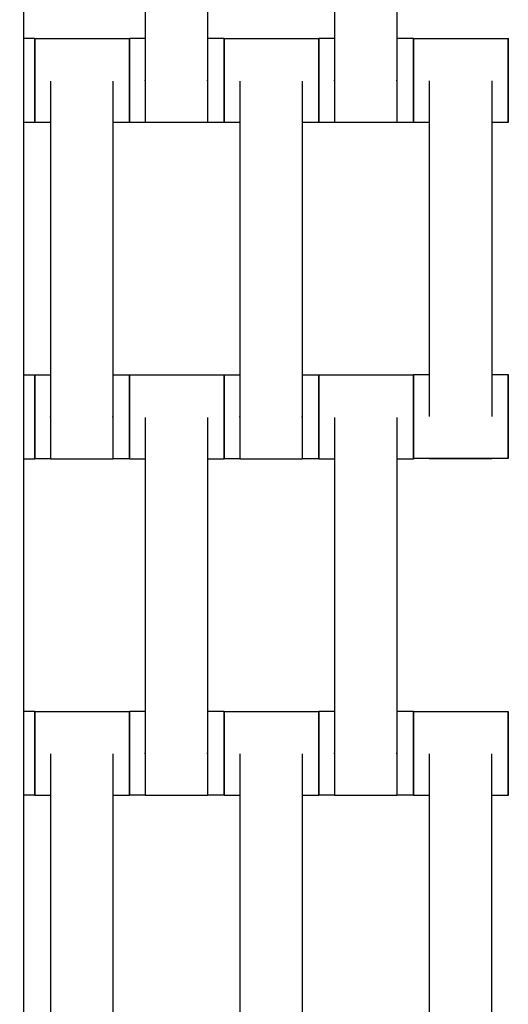
# Model space of a CAD drawing. Units: centimetres. Extents: x -329 to 321, y -319 to 331.
# Drawn here: x 21 to 33, y -111 to -87 of the extents above; entities that cross this region are included whole.
import ezdxf

# ---------------------------------------------------------------- set-up
doc = ezdxf.new("R2010")
doc.units = ezdxf.units.CM
doc.layers.add('Make2D$Adnotacja', color=7, linetype='Continuous', true_color=0x000000)
doc.layers.add('Make2D$Widoczne$Krzywe', color=7, linetype='Continuous', true_color=0x000000)
doc.styles.add('Arial Normalny', font='arial.ttf')
doc.dimstyles.new('TRAMPOL', dxfattribs={"dimscale": 1.1, "dimtxt": 7, "dimasz": 10, "dimexe": 5, "dimexo": 5, "dimgap": 1.1, "dimtad": 1, "dimtoh": 1, "dimdec": 0, "dimzin": 1, "dimdsep": 46, "dimtxsty": 'Arial Normalny', "dimcen": 5, "dimazin": 1, "dimtfac": 1, "dimtdec": 4, "dimtix": 1, "dimtofl": 0, "dimtmove": 1, "dimatfit": 3, "dimfxl": 10, "dimtolj": 1, "dimtzin": 1, "dimarcsym": 0})

# ---------------------------------------------------------------- blocks, each defined once
blk = doc.blocks.new('*D1')
at = {"layer": 'Defpoints', "color": 0}
for p in [(213.775, 247.938), (-220.948, -235.296)]:
    blk.add_point(p, dxfattribs=at)
at = {"layer": 'Make2D$Adnotacja', "color": 0, "lineweight": -2}
for p, q in [((235.127, 271.673), (221.132, 256.116)), ((261.677, 271.673), (235.127, 271.673))]:
    blk.add_line(p, q, dxfattribs=at)
at = {"layer": 'Make2D$Adnotacja', "color": 0}
for p, q in [((-3.587, 0.821), (-3.587, 11.821)), ((-9.087, 6.321), (1.913, 6.321))]:
    blk.add_line(p, q, dxfattribs=at)
blk.add_solid([(219.769, 257.342), (222.495, 254.89), (213.775, 247.938)], dxfattribs=at)
at = {"layer": 'Make2D$Adnotacja', "color": 0, "insert": (249.007, 277.027), "char_height": 7.7, "attachment_point": 5, "style": 'Arial Normalny'}
blk.add_mtext('\\A1;%%c650', dxfattribs=at)
blk = doc.blocks.new('*D2')
at = {"layer": 'Defpoints', "color": 0}
for p in [(86.954, 125.538), (-94.504, -112.103)]:
    blk.add_point(p, dxfattribs=at)
at = {"layer": 'Make2D$Adnotacja', "color": 0, "lineweight": -2}
for p, q in [((107.833, 152.882), (93.63, 134.281)), ((134.384, 152.882), (107.833, 152.882))]:
    blk.add_line(p, q, dxfattribs=at)
at = {"layer": 'Make2D$Adnotacja', "color": 0}
for p, q in [((-3.775, 1.218), (-3.775, 12.218)), ((-9.275, 6.718), (1.725, 6.718))]:
    blk.add_line(p, q, dxfattribs=at)
blk.add_solid([(92.173, 135.394), (95.087, 133.168), (86.954, 125.538)], dxfattribs=at)
at = {"layer": 'Make2D$Adnotacja', "color": 0, "insert": (121.714, 158.236), "char_height": 7.7, "attachment_point": 5, "style": 'Arial Normalny'}
blk.add_mtext('\\A1;Ø300', dxfattribs=at)

msp = doc.modelspace()

# ---------------------------------------------------------------- linework, layer by layer
at = {"layer": 'Make2D$Widoczne$Krzywe', "color": 6, "lineweight": -3, "true_color": 0xff00ff}
msp.add_rational_spline([(321.413, 6.321), (321.413, 331.321), (-3.587, 331.321), (-328.587, 331.321), (-328.587, 6.321), (-328.587, -318.679), (-3.587, -318.679), (321.413, -318.679), (321.413, 6.321)], [1, 0.707106781187, 1, 0.707106781187, 1, 0.707106781187, 1, 0.707106781187, 1], degree=2, knots=[0, 0, 0, 510.508806, 510.508806, 1021.017612, 1021.017612, 1531.526419, 1531.526419, 2042.035225, 2042.035225, 2042.035225], dxfattribs=at)
at = {"layer": 'Make2D$Widoczne$Krzywe', "color": 12, "lineweight": -3, "true_color": 0xbf0000}
msp.add_open_spline([(21.397, -115.929), (21.397, -67.213), (21.397, -18.496)], degree=2, dxfattribs=at)
for points, weights in [([(86.993, -79.631), (50.045, -118.442), (-3.541, -118.442)], [1, 0.919106673242, 1]), ([(87.009, -80.338), (50.168, -118.729), (-3.041, -118.941)], [1, 0.920669135313, 1]), ([(-3.541, -143.442), (60.762, -143.442), (105.099, -96.869)], [1, 0.919106673242, 1]), ([(-3.041, -142.941), (60.456, -142.729), (104.392, -96.886)], [1, 0.920419291196, 1])]:
    msp.add_rational_spline(points, weights, degree=2, dxfattribs=at)
at = {"layer": 'Make2D$Widoczne$Krzywe', "color": 18, "lineweight": -3, "true_color": 0x000000}
for points in [[(24.277, -80.645), (24.277, -84.635), (24.277, -88.624)], [(25.762, -80.645), (25.762, -84.635), (25.762, -88.624)], [(28.777, -80.645), (28.777, -84.635), (28.777, -88.624)], [(30.262, -80.645), (30.262, -84.635), (30.262, -88.624)], [(21.398, -87.628), (21.526, -87.628), (21.653, -87.628)], [(21.655, -87.635), (22.779, -87.635), (23.903, -87.635)], [(23.905, -87.628), (24.091, -87.628), (24.277, -87.628)], [(25.762, -87.628), (25.958, -87.628), (26.153, -87.628)], [(26.155, -87.635), (27.279, -87.635), (28.403, -87.635)], [(28.405, -87.628), (28.591, -87.628), (28.777, -87.628)], [(30.262, -87.628), (30.458, -87.628), (30.653, -87.628)], [(30.657, -87.63), (31.781, -87.63), (32.906, -87.63)], [(22.027, -88.645), (22.027, -92.635), (22.027, -96.624)], [(23.512, -88.645), (23.512, -92.635), (23.512, -96.624)], [(26.527, -88.645), (26.527, -92.635), (26.527, -96.624)], [(28.012, -88.645), (28.012, -92.635), (28.012, -96.624)], [(31.029, -88.64), (31.029, -92.63), (31.029, -96.619)], [(32.514, -88.64), (32.514, -92.63), (32.514, -96.619)], [(21.653, -89.628), (21.525, -89.628), (21.397, -89.628)], [(22.027, -89.634), (21.841, -89.634), (21.655, -89.634)], [(23.903, -89.634), (23.708, -89.634), (23.512, -89.634)], [(24.277, -89.628), (24.091, -89.628), (23.905, -89.628)], [(25.762, -89.635), (25.019, -89.635), (24.277, -89.635)], [(26.153, -89.628), (25.958, -89.628), (25.762, -89.628)], [(26.527, -89.634), (26.341, -89.634), (26.155, -89.634)], [(28.403, -89.634), (28.208, -89.634), (28.012, -89.634)], [(28.777, -89.628), (28.591, -89.628), (28.405, -89.628)], [(30.262, -89.635), (29.519, -89.635), (28.777, -89.635)], [(30.653, -89.628), (30.458, -89.628), (30.262, -89.628)], [(31.029, -89.629), (30.843, -89.629), (30.657, -89.629)], [(32.906, -89.629), (32.71, -89.629), (32.514, -89.629)], [(21.397, -95.635), (21.525, -95.635), (21.653, -95.635)], [(21.655, -95.628), (21.841, -95.628), (22.027, -95.628)], [(23.512, -95.628), (23.708, -95.628), (23.903, -95.628)], [(23.905, -95.635), (25.029, -95.635), (26.153, -95.635)], [(26.155, -95.628), (26.341, -95.628), (26.527, -95.628)], [(28.012, -95.628), (28.208, -95.628), (28.403, -95.628)], [(28.405, -95.635), (29.529, -95.635), (30.653, -95.635)], [(30.657, -95.623), (30.843, -95.623), (31.029, -95.623)], [(32.514, -95.623), (32.71, -95.623), (32.906, -95.623)], [(24.277, -96.645), (24.277, -100.635), (24.277, -104.624)], [(25.762, -96.645), (25.762, -100.635), (25.762, -104.624)], [(28.777, -96.645), (28.777, -100.635), (28.777, -104.624)], [(30.262, -96.645), (30.262, -100.635), (30.262, -104.624)], [(21.653, -97.634), (21.525, -97.634), (21.397, -97.634)], [(22.027, -97.628), (21.841, -97.628), (21.655, -97.628)], [(23.512, -97.635), (22.769, -97.635), (22.027, -97.635)], [(23.903, -97.628), (23.708, -97.628), (23.512, -97.628)], [(24.277, -97.634), (24.091, -97.634), (23.905, -97.634)], [(26.153, -97.634), (25.958, -97.634), (25.762, -97.634)], [(26.527, -97.628), (26.341, -97.628), (26.155, -97.628)], [(28.012, -97.635), (27.269, -97.635), (26.527, -97.635)], [(28.403, -97.628), (28.208, -97.628), (28.012, -97.628)], [(28.777, -97.634), (28.591, -97.634), (28.405, -97.634)], [(30.653, -97.634), (30.458, -97.634), (30.262, -97.634)], [(32.906, -97.623), (31.781, -97.623), (30.657, -97.623)], [(32.514, -97.63), (31.771, -97.63), (31.029, -97.63)], [(21.398, -103.628), (21.525, -103.628), (21.653, -103.628)], [(21.655, -103.635), (22.779, -103.635), (23.903, -103.635)], [(23.905, -103.628), (24.091, -103.628), (24.277, -103.628)], [(25.762, -103.628), (25.958, -103.628), (26.153, -103.628)], [(26.155, -103.635), (27.279, -103.635), (28.403, -103.635)], [(28.405, -103.628), (28.591, -103.628), (28.777, -103.628)], [(30.262, -103.628), (30.458, -103.628), (30.653, -103.628)], [(30.655, -103.635), (31.779, -103.635), (32.903, -103.635)], [(22.027, -104.645), (22.027, -108.635), (22.027, -112.624)], [(23.512, -104.645), (23.512, -108.635), (23.512, -112.624)], [(26.527, -104.645), (26.527, -108.635), (26.527, -112.624)], [(28.012, -104.645), (28.012, -108.635), (28.012, -112.624)], [(31.027, -104.645), (31.027, -108.635), (31.027, -112.624)], [(32.512, -104.645), (32.512, -108.635), (32.512, -112.624)], [(21.653, -105.628), (21.525, -105.628), (21.397, -105.628)], [(22.027, -105.634), (21.841, -105.634), (21.655, -105.634)], [(23.903, -105.634), (23.708, -105.634), (23.512, -105.634)], [(24.277, -105.628), (24.091, -105.628), (23.905, -105.628)], [(25.762, -105.635), (25.019, -105.635), (24.277, -105.635)], [(26.153, -105.628), (25.958, -105.628), (25.762, -105.628)], [(26.527, -105.634), (26.341, -105.634), (26.155, -105.634)], [(28.403, -105.634), (28.208, -105.634), (28.012, -105.634)], [(28.777, -105.628), (28.591, -105.628), (28.405, -105.628)], [(30.262, -105.635), (29.519, -105.635), (28.777, -105.635)], [(30.653, -105.628), (30.458, -105.628), (30.262, -105.628)], [(31.027, -105.634), (30.841, -105.634), (30.655, -105.634)], [(32.903, -105.634), (32.708, -105.634), (32.512, -105.634)]]:
    msp.add_open_spline(points, degree=2, dxfattribs=at)
for points, weights, knots in [([(21.653, -87.628), (21.653, -87.628), (21.653, -88.628), (21.653, -89.628), (21.653, -89.628)], [1, 0.707106781187, 1, 0.707106781187, 1], [-47.123897, -47.123897, -47.123897, -31.415931, -31.415931, -15.707966, -15.707966, -15.707966]), ([(21.655, -87.635), (21.654, -87.635), (21.654, -88.634), (21.654, -89.634), (21.655, -89.634)], [1, 0.707106781187, 1, 0.707106781187, 1], [-47.123897, -47.123897, -47.123897, -31.415931, -31.415931, -15.707966, -15.707966, -15.707966]), ([(23.903, -87.635), (23.903, -87.635), (23.903, -88.634), (23.903, -89.634), (23.903, -89.634)], [1, 0.707106781187, 1, 0.707106781187, 1], [-47.123897, -47.123897, -47.123897, -31.415931, -31.415931, -15.707966, -15.707966, -15.707966]), ([(23.905, -87.628), (23.904, -87.628), (23.904, -88.628), (23.904, -89.628), (23.905, -89.628)], [1, 0.707106781187, 1, 0.707106781187, 1], [-47.123897, -47.123897, -47.123897, -31.415931, -31.415931, -15.707966, -15.707966, -15.707966]), ([(26.153, -87.628), (26.153, -87.628), (26.153, -88.628), (26.153, -89.628), (26.153, -89.628)], [1, 0.707106781187, 1, 0.707106781187, 1], [-47.123897, -47.123897, -47.123897, -31.415931, -31.415931, -15.707966, -15.707966, -15.707966]), ([(26.155, -87.635), (26.154, -87.635), (26.154, -88.634), (26.154, -89.634), (26.155, -89.634)], [1, 0.707106781187, 1, 0.707106781187, 1], [-47.123897, -47.123897, -47.123897, -31.415931, -31.415931, -15.707966, -15.707966, -15.707966]), ([(28.403, -87.635), (28.403, -87.635), (28.403, -88.634), (28.403, -89.634), (28.403, -89.634)], [1, 0.707106781187, 1, 0.707106781187, 1], [-47.123897, -47.123897, -47.123897, -31.415931, -31.415931, -15.707966, -15.707966, -15.707966]), ([(28.405, -87.628), (28.404, -87.628), (28.404, -88.628), (28.404, -89.628), (28.405, -89.628)], [1, 0.707106781187, 1, 0.707106781187, 1], [-47.123897, -47.123897, -47.123897, -31.415931, -31.415931, -15.707966, -15.707966, -15.707966]), ([(30.653, -87.628), (30.653, -87.628), (30.653, -88.628), (30.653, -89.628), (30.653, -89.628)], [1, 0.707106781187, 1, 0.707106781187, 1], [-47.123897, -47.123897, -47.123897, -31.415931, -31.415931, -15.707966, -15.707966, -15.707966]), ([(30.657, -87.63), (30.656, -87.63), (30.656, -88.629), (30.656, -89.629), (30.657, -89.629)], [1, 0.707106781187, 1, 0.707106781187, 1], [-47.123897, -47.123897, -47.123897, -31.415931, -31.415931, -15.707966, -15.707966, -15.707966]), ([(32.906, -87.63), (32.905, -87.63), (32.905, -88.629), (32.905, -89.629), (32.906, -89.629)], [1, 0.707106781187, 1, 0.707106781187, 1], [-47.123897, -47.123897, -47.123897, -31.415931, -31.415931, -15.707966, -15.707966, -15.707966]), ([(24.277, -88.624), (24.277, -88.629), (24.277, -88.635), (24.277, -89.635), (24.277, -89.635)], [0.99545943481, 0.997711841715, 1, 0.707106781187, 1], [-31.53865, -31.53865, -31.53865, -31.415935, -31.415935, -15.707968, -15.707968, -15.707968]), ([(25.762, -88.624), (25.762, -88.629), (25.762, -88.635), (25.762, -89.635), (25.762, -89.635)], [0.99545943481, 0.997711841715, 1, 0.707106781187, 1], [-31.53865, -31.53865, -31.53865, -31.415935, -31.415935, -15.707968, -15.707968, -15.707968]), ([(28.777, -88.624), (28.777, -88.629), (28.777, -88.635), (28.777, -89.635), (28.777, -89.635)], [0.99545943481, 0.997711841715, 1, 0.707106781187, 1], [-31.53865, -31.53865, -31.53865, -31.415935, -31.415935, -15.707968, -15.707968, -15.707968]), ([(30.262, -88.624), (30.262, -88.629), (30.262, -88.635), (30.262, -89.635), (30.262, -89.635)], [0.99545943481, 0.997711841715, 1, 0.707106781187, 1], [-31.53865, -31.53865, -31.53865, -31.415935, -31.415935, -15.707968, -15.707968, -15.707968]), ([(21.653, -95.635), (21.653, -95.635), (21.653, -96.634), (21.653, -97.634), (21.653, -97.634)], [1, 0.707106781187, 1, 0.707106781187, 1], [-47.123897, -47.123897, -47.123897, -31.415931, -31.415931, -15.707966, -15.707966, -15.707966]), ([(21.655, -95.628), (21.654, -95.628), (21.654, -96.628), (21.654, -97.628), (21.655, -97.628)], [1, 0.707106781187, 1, 0.707106781187, 1], [-47.123897, -47.123897, -47.123897, -31.415931, -31.415931, -15.707966, -15.707966, -15.707966]), ([(23.903, -95.628), (23.903, -95.628), (23.903, -96.628), (23.903, -97.628), (23.903, -97.628)], [1, 0.707106781187, 1, 0.707106781187, 1], [-47.123897, -47.123897, -47.123897, -31.415931, -31.415931, -15.707966, -15.707966, -15.707966]), ([(23.905, -95.635), (23.904, -95.635), (23.904, -96.634), (23.904, -97.634), (23.905, -97.634)], [1, 0.707106781187, 1, 0.707106781187, 1], [-47.123897, -47.123897, -47.123897, -31.415931, -31.415931, -15.707966, -15.707966, -15.707966]), ([(26.153, -95.635), (26.153, -95.635), (26.153, -96.634), (26.153, -97.634), (26.153, -97.634)], [1, 0.707106781187, 1, 0.707106781187, 1], [-47.123897, -47.123897, -47.123897, -31.415931, -31.415931, -15.707966, -15.707966, -15.707966]), ([(26.155, -95.628), (26.154, -95.628), (26.154, -96.628), (26.154, -97.628), (26.155, -97.628)], [1, 0.707106781187, 1, 0.707106781187, 1], [-47.123897, -47.123897, -47.123897, -31.415931, -31.415931, -15.707966, -15.707966, -15.707966]), ([(28.403, -95.628), (28.403, -95.628), (28.403, -96.628), (28.403, -97.628), (28.403, -97.628)], [1, 0.707106781187, 1, 0.707106781187, 1], [-47.123897, -47.123897, -47.123897, -31.415931, -31.415931, -15.707966, -15.707966, -15.707966]), ([(28.405, -95.635), (28.404, -95.635), (28.404, -96.634), (28.404, -97.634), (28.405, -97.634)], [1, 0.707106781187, 1, 0.707106781187, 1], [-47.123897, -47.123897, -47.123897, -31.415931, -31.415931, -15.707966, -15.707966, -15.707966]), ([(30.653, -95.635), (30.653, -95.635), (30.653, -96.634), (30.653, -97.634), (30.653, -97.634)], [1, 0.707106781187, 1, 0.707106781187, 1], [-47.123897, -47.123897, -47.123897, -31.415931, -31.415931, -15.707966, -15.707966, -15.707966]), ([(30.657, -95.623), (30.656, -95.623), (30.656, -96.623), (30.656, -97.623), (30.657, -97.623)], [1, 0.707106781187, 1, 0.707106781187, 1], [-47.123897, -47.123897, -47.123897, -31.415931, -31.415931, -15.707966, -15.707966, -15.707966]), ([(32.906, -95.623), (32.905, -95.623), (32.905, -96.623), (32.905, -97.623), (32.906, -97.623)], [1, 0.707106781187, 1, 0.707106781187, 1], [-47.123897, -47.123897, -47.123897, -31.415931, -31.415931, -15.707966, -15.707966, -15.707966]), ([(22.027, -96.624), (22.027, -96.629), (22.027, -96.635), (22.027, -97.635), (22.027, -97.635)], [0.99545943481, 0.997711841715, 1, 0.707106781187, 1], [-31.53865, -31.53865, -31.53865, -31.415935, -31.415935, -15.707968, -15.707968, -15.707968]), ([(23.512, -96.624), (23.512, -96.629), (23.512, -96.635), (23.512, -97.635), (23.512, -97.635)], [0.99545943481, 0.997711841715, 1, 0.707106781187, 1], [-31.53865, -31.53865, -31.53865, -31.415935, -31.415935, -15.707968, -15.707968, -15.707968]), ([(26.527, -96.624), (26.527, -96.629), (26.527, -96.635), (26.527, -97.635), (26.527, -97.635)], [0.99545943481, 0.997711841715, 1, 0.707106781187, 1], [-31.53865, -31.53865, -31.53865, -31.415935, -31.415935, -15.707968, -15.707968, -15.707968]), ([(28.012, -96.624), (28.012, -96.629), (28.012, -96.635), (28.012, -97.635), (28.012, -97.635)], [0.99545943481, 0.997711841715, 1, 0.707106781187, 1], [-31.53865, -31.53865, -31.53865, -31.415935, -31.415935, -15.707968, -15.707968, -15.707968]), ([(21.653, -103.628), (21.653, -103.628), (21.653, -104.628), (21.653, -105.628), (21.653, -105.628)], [1, 0.707106781187, 1, 0.707106781187, 1], [-47.123897, -47.123897, -47.123897, -31.415931, -31.415931, -15.707966, -15.707966, -15.707966]), ([(21.655, -103.635), (21.654, -103.635), (21.654, -104.634), (21.654, -105.634), (21.655, -105.634)], [1, 0.707106781187, 1, 0.707106781187, 1], [-47.123897, -47.123897, -47.123897, -31.415931, -31.415931, -15.707966, -15.707966, -15.707966]), ([(23.903, -103.635), (23.903, -103.635), (23.903, -104.634), (23.903, -105.634), (23.903, -105.634)], [1, 0.707106781187, 1, 0.707106781187, 1], [-47.123897, -47.123897, -47.123897, -31.415931, -31.415931, -15.707966, -15.707966, -15.707966]), ([(23.905, -103.628), (23.904, -103.628), (23.904, -104.628), (23.904, -105.628), (23.905, -105.628)], [1, 0.707106781187, 1, 0.707106781187, 1], [-47.123897, -47.123897, -47.123897, -31.415931, -31.415931, -15.707966, -15.707966, -15.707966]), ([(26.153, -103.628), (26.153, -103.628), (26.153, -104.628), (26.153, -105.628), (26.153, -105.628)], [1, 0.707106781187, 1, 0.707106781187, 1], [-47.123897, -47.123897, -47.123897, -31.415931, -31.415931, -15.707966, -15.707966, -15.707966]), ([(26.155, -103.635), (26.154, -103.635), (26.154, -104.634), (26.154, -105.634), (26.155, -105.634)], [1, 0.707106781187, 1, 0.707106781187, 1], [-47.123897, -47.123897, -47.123897, -31.415931, -31.415931, -15.707966, -15.707966, -15.707966]), ([(28.403, -103.635), (28.403, -103.635), (28.403, -104.634), (28.403, -105.634), (28.403, -105.634)], [1, 0.707106781187, 1, 0.707106781187, 1], [-47.123897, -47.123897, -47.123897, -31.415931, -31.415931, -15.707966, -15.707966, -15.707966]), ([(28.405, -103.628), (28.404, -103.628), (28.404, -104.628), (28.404, -105.628), (28.405, -105.628)], [1, 0.707106781187, 1, 0.707106781187, 1], [-47.123897, -47.123897, -47.123897, -31.415931, -31.415931, -15.707966, -15.707966, -15.707966]), ([(30.653, -103.628), (30.653, -103.628), (30.653, -104.628), (30.653, -105.628), (30.653, -105.628)], [1, 0.707106781187, 1, 0.707106781187, 1], [-47.123897, -47.123897, -47.123897, -31.415931, -31.415931, -15.707966, -15.707966, -15.707966]), ([(30.655, -103.635), (30.654, -103.635), (30.654, -104.634), (30.654, -105.634), (30.655, -105.634)], [1, 0.707106781187, 1, 0.707106781187, 1], [-47.123897, -47.123897, -47.123897, -31.415931, -31.415931, -15.707966, -15.707966, -15.707966]), ([(32.903, -103.635), (32.903, -103.635), (32.903, -104.634), (32.903, -105.634), (32.903, -105.634)], [1, 0.707106781187, 1, 0.707106781187, 1], [-47.123897, -47.123897, -47.123897, -31.415931, -31.415931, -15.707966, -15.707966, -15.707966]), ([(24.277, -104.624), (24.277, -104.629), (24.277, -104.635), (24.277, -105.635), (24.277, -105.635)], [0.99545943481, 0.997711841715, 1, 0.707106781187, 1], [-31.53865, -31.53865, -31.53865, -31.415935, -31.415935, -15.707968, -15.707968, -15.707968]), ([(25.762, -104.624), (25.762, -104.629), (25.762, -104.635), (25.762, -105.635), (25.762, -105.635)], [0.99545943481, 0.997711841715, 1, 0.707106781187, 1], [-31.53865, -31.53865, -31.53865, -31.415935, -31.415935, -15.707968, -15.707968, -15.707968]), ([(28.777, -104.624), (28.777, -104.629), (28.777, -104.635), (28.777, -105.635), (28.777, -105.635)], [0.99545943481, 0.997711841715, 1, 0.707106781187, 1], [-31.53865, -31.53865, -31.53865, -31.415935, -31.415935, -15.707968, -15.707968, -15.707968]), ([(30.262, -104.624), (30.262, -104.629), (30.262, -104.635), (30.262, -105.635), (30.262, -105.635)], [0.99545943481, 0.997711841715, 1, 0.707106781187, 1], [-31.53865, -31.53865, -31.53865, -31.415935, -31.415935, -15.707968, -15.707968, -15.707968])]:
    msp.add_rational_spline(points, weights, degree=2, knots=knots, dxfattribs=at)
for points, weights in [([(21.654, -88.628), (21.654, -87.628), (21.653, -87.628)], [1, 0.707106781187, 1]), ([(21.655, -88.634), (21.655, -87.635), (21.655, -87.635)], [1, 0.707106781187, 1]), ([(23.904, -88.631), (23.904, -87.635), (23.903, -87.635)], [0.998719622122, 0.707748375564, 1]), ([(23.905, -88.628), (23.905, -87.628), (23.905, -87.628)], [1, 0.707106781187, 1]), ([(26.154, -88.628), (26.154, -87.628), (26.153, -87.628)], [1, 0.707106781187, 1]), ([(26.155, -88.634), (26.155, -87.635), (26.155, -87.635)], [1, 0.707106781187, 1]), ([(28.404, -88.631), (28.404, -87.635), (28.403, -87.635)], [0.998720297298, 0.707748036491, 1]), ([(28.405, -88.628), (28.405, -87.628), (28.405, -87.628)], [1, 0.707106781187, 1]), ([(30.654, -88.628), (30.654, -87.628), (30.653, -87.628)], [1, 0.707106781187, 1]), ([(30.657, -88.629), (30.657, -87.63), (30.657, -87.63)], [1, 0.707106781187, 1]), ([(32.906, -88.629), (32.906, -87.63), (32.906, -87.63)], [1, 0.707106781187, 1]), ([(21.653, -89.628), (21.654, -89.628), (21.654, -88.631)], [1, 0.707713035078, 0.998790001962]), ([(21.655, -89.634), (21.655, -89.634), (21.655, -88.634)], [1, 0.707106781187, 1]), ([(23.903, -89.634), (23.904, -89.634), (23.904, -88.634)], [1, 0.707106781187, 1]), ([(23.905, -89.628), (23.905, -89.628), (23.905, -88.628)], [1, 0.707106781187, 1]), ([(26.153, -89.628), (26.154, -89.628), (26.154, -88.631)], [1, 0.707748276555, 0.998719819273]), ([(26.155, -89.634), (26.155, -89.634), (26.155, -88.634)], [1, 0.707106781187, 1]), ([(28.403, -89.634), (28.404, -89.634), (28.404, -88.634)], [1, 0.707106781187, 1]), ([(28.405, -89.628), (28.405, -89.628), (28.405, -88.628)], [1, 0.707106781187, 1]), ([(30.653, -89.628), (30.654, -89.628), (30.654, -88.628)], [1, 0.707106781187, 1]), ([(30.657, -89.629), (30.657, -89.629), (30.657, -88.629)], [1, 0.707106781187, 1]), ([(32.906, -89.629), (32.906, -89.629), (32.906, -88.629)], [1, 0.707106781187, 1]), ([(21.654, -96.631), (21.654, -95.635), (21.653, -95.635)], [0.998719487161, 0.707748443341, 1]), ([(21.655, -96.628), (21.655, -95.628), (21.655, -95.628)], [1, 0.707106781187, 1]), ([(23.904, -96.628), (23.904, -95.628), (23.903, -95.628)], [1, 0.707106781187, 1]), ([(23.905, -96.634), (23.905, -95.635), (23.905, -95.635)], [1, 0.707106781187, 1]), ([(26.154, -96.631), (26.154, -95.635), (26.153, -95.635)], [0.998719288063, 0.707748543329, 1]), ([(26.155, -96.628), (26.155, -95.628), (26.155, -95.628)], [1, 0.707106781187, 1]), ([(28.404, -96.628), (28.404, -95.628), (28.403, -95.628)], [1, 0.707106781187, 1]), ([(28.405, -96.634), (28.405, -95.635), (28.405, -95.635)], [1, 0.707106781187, 1]), ([(30.654, -96.634), (30.654, -95.635), (30.653, -95.635)], [1, 0.707106781187, 1]), ([(30.657, -96.623), (30.657, -95.623), (30.657, -95.623)], [1, 0.707106781187, 1]), ([(32.906, -96.623), (32.906, -95.623), (32.906, -95.623)], [1, 0.707106781187, 1]), ([(21.653, -97.634), (21.654, -97.634), (21.654, -96.634)], [1, 0.707106781187, 1]), ([(21.655, -97.628), (21.655, -97.628), (21.655, -96.628)], [1, 0.707106781187, 1]), ([(23.903, -97.628), (23.904, -97.628), (23.904, -96.631)], [1, 0.707748108638, 0.998720153636]), ([(23.905, -97.634), (23.905, -97.634), (23.905, -96.634)], [1, 0.707106781187, 1]), ([(26.153, -97.634), (26.154, -97.634), (26.154, -96.634)], [1, 0.707106781187, 1]), ([(26.155, -97.628), (26.155, -97.628), (26.155, -96.628)], [1, 0.707106781187, 1]), ([(28.403, -97.628), (28.404, -97.628), (28.404, -96.631)], [1, 0.707748443335, 0.998719487173]), ([(28.405, -97.634), (28.405, -97.634), (28.405, -96.634)], [1, 0.707106781187, 1]), ([(30.653, -97.634), (30.654, -97.634), (30.654, -96.634)], [1, 0.707106781187, 1]), ([(30.657, -97.623), (30.657, -97.623), (30.657, -96.623)], [1, 0.707106781187, 1]), ([(32.906, -97.623), (32.906, -97.623), (32.906, -96.623)], [1, 0.707106781187, 1]), ([(31.029, -97.623), (31.029, -97.63), (31.029, -97.63)], [0.956272430932, 0.976202708484, 1]), ([(32.514, -97.623), (32.514, -97.63), (32.514, -97.63)], [0.956223947639, 0.976173759885, 1]), ([(21.654, -104.628), (21.654, -103.628), (21.653, -103.628)], [1, 0.707106781187, 1]), ([(21.655, -104.634), (21.655, -103.635), (21.655, -103.635)], [1, 0.707106781187, 1]), ([(23.904, -104.631), (23.904, -103.635), (23.903, -103.635)], [0.998721117137, 0.707747624769, 1]), ([(23.905, -104.628), (23.905, -103.628), (23.905, -103.628)], [1, 0.707106781187, 1]), ([(26.154, -104.628), (26.154, -103.628), (26.153, -103.628)], [1, 0.707106781187, 1]), ([(26.155, -104.634), (26.155, -103.635), (26.155, -103.635)], [1, 0.707106781187, 1]), ([(28.404, -104.631), (28.404, -103.635), (28.403, -103.635)], [0.998720297298, 0.707748036491, 1]), ([(28.405, -104.628), (28.405, -103.628), (28.405, -103.628)], [1, 0.707106781187, 1]), ([(30.654, -104.628), (30.654, -103.628), (30.653, -103.628)], [1, 0.707106781187, 1]), ([(30.655, -104.634), (30.655, -103.635), (30.655, -103.635)], [1, 0.707106781187, 1]), ([(32.904, -104.634), (32.904, -103.635), (32.903, -103.635)], [1, 0.707106781187, 1]), ([(21.653, -105.628), (21.654, -105.628), (21.654, -104.631)], [1, 0.707748443347, 0.99871948715]), ([(21.655, -105.634), (21.655, -105.634), (21.655, -104.634)], [1, 0.707106781187, 1]), ([(23.903, -105.634), (23.904, -105.634), (23.904, -104.634)], [1, 0.707106781187, 1]), ([(23.905, -105.628), (23.905, -105.628), (23.905, -104.628)], [1, 0.707106781187, 1]), ([(26.153, -105.628), (26.154, -105.628), (26.154, -104.631)], [1, 0.707641722841, 0.998932070732]), ([(26.155, -105.634), (26.155, -105.634), (26.155, -104.634)], [1, 0.707106781187, 1]), ([(28.403, -105.634), (28.404, -105.634), (28.404, -104.634)], [1, 0.707106781187, 1]), ([(28.405, -105.628), (28.405, -105.628), (28.405, -104.628)], [1, 0.707106781187, 1]), ([(30.653, -105.628), (30.654, -105.628), (30.654, -104.631)], [1, 0.707686119499, 0.99884361522]), ([(30.655, -105.634), (30.655, -105.634), (30.655, -104.634)], [1, 0.707106781187, 1]), ([(32.903, -105.634), (32.904, -105.634), (32.904, -104.634)], [1, 0.707106781187, 1])]:
    msp.add_rational_spline(points, weights, degree=2, dxfattribs=at)

# ---------------------------------------------------------------- dimensions: what is measured, and where the dimension line sits
at = {"layer": 'Make2D$Adnotacja'}
dim = msp.add_diameter_dim_2p(p1=(-220.948, -235.296), p2=(213.775, 247.938), dimstyle='TRAMPOL', override={"dimscale": 1.1, "dimasz": 10, "dimtad": 1, "dimtih": 0, "dimtoh": 1, "dimlfac": 1, "dimtxsty": 'Arial Normalny', "dimsah": 0}, dxfattribs=at)
dim.commit()
dim.dimension.update_dxf_attribs({"geometry": '*D1', "text_midpoint": (235.127, 271.673), "dimtype": 163})
dim = msp.add_diameter_dim_2p(p1=(-94.504, -112.103), p2=(86.954, 125.538), text='Ø300', dimstyle='TRAMPOL', override={"dimscale": 1.1, "dimasz": 10, "dimtad": 1, "dimtih": 0, "dimtoh": 1, "dimlfac": 1, "dimtxsty": 'Arial Normalny', "dimsah": 0}, dxfattribs=at)
dim.commit()
dim.dimension.update_dxf_attribs({"geometry": '*D2', "text_midpoint": (107.833, 152.882), "dimtype": 163})

doc.saveas('drawing.dxf')
